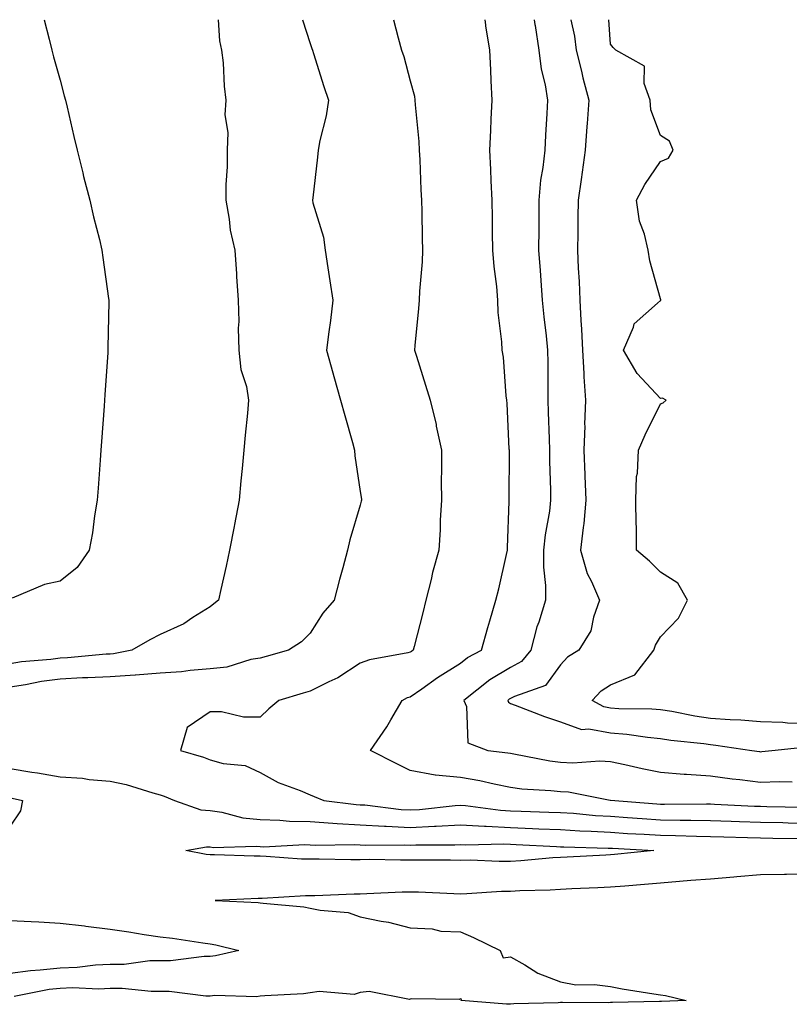
# Model space of a CAD drawing. Units: inches. Extents: x 928883 to 931523, y 7366538 to 7369178.
# Drawn here: x 931210 to 931364, y 7368981 to 7369178 of the extents above; entities that cross this region are included whole.
import ezdxf

# ---------------------------------------------------------------- set-up
doc = ezdxf.new("R2010")
doc.units = ezdxf.units.IN
doc.header["$MEASUREMENT"] = 0
doc.layers.add('Contour_92887366', color=7, linetype='Continuous', true_color=0x9ce3ee)

msp = doc.modelspace()

# ---------------------------------------------------------------- linework, layer by layer
at = {"layer": 'Contour_92887366'}
for points in [[(931266.5, 7369178, 3321), (931268.05, 7369173.21, 3321), (931268.39, 7369172.26, 3321), (931268.48, 7369171.92, 3321), (931268.69, 7369171.27, 3321), (931270.77, 7369164.64, 3321), (931271.69, 7369161.92, 3321), (931271.21, 7369158.76, 3321), (931269.98, 7369153.85, 3321), (931269.63, 7369151.92, 3321), (931269.48, 7369150.49, 3321), (931268.54, 7369142.41, 3321), (931268.49, 7369141.92, 3321), (931268.59, 7369141.38, 3321), (931270.68, 7369134.55, 3321), (931271.05, 7369131.92, 3321), (931271.59, 7369128.38, 3321), (931271.95, 7369125.82, 3321), (931272.56, 7369121.92, 3321), (931272.11, 7369117.86, 3321), (931271.73, 7369115.59, 3321), (931271.27, 7369111.92, 3321), (931272.55, 7369107.42, 3321), (931272.77, 7369106.64, 3321), (931274.12, 7369101.92, 3321), (931274.98, 7369098.85, 3321), (931276.48, 7369093.49, 3321), (931276.92, 7369091.92, 3321), (931276.96, 7369090.83, 3321), (931278.05, 7369083.65, 3321), (931278.26, 7369082.13, 3321), (931278.27, 7369081.92, 3321), (931278.24, 7369081.73, 3321), (931278.05, 7369080.96, 3321), (931275.99, 7369073.98, 3321), (931275.47, 7369071.92, 3321), (931274.55, 7369068.42, 3321), (931273.89, 7369066.08, 3321), (931272.84, 7369061.92, 3321), (931270.59, 7369059.38, 3321), (931268.05, 7369055.35, 3321), (931266.32, 7369053.65, 3321), (931263.71, 7369051.92, 3321), (931259.27, 7369050.71, 3321), (931258.05, 7369050.36, 3321), (931256.19, 7369050.06, 3321), (931251.39, 7369048.57, 3321), (931248.05, 7369048.21, 3321), (931244.02, 7369047.89, 3321), (931242.32, 7369047.65, 3321), (931238.05, 7369047.36, 3321), (931233.09, 7369046.96, 3321), (931233.03, 7369046.95, 3321), (931228.05, 7369046.63, 3321), (931223.57, 7369046.4, 3321), (931222.52, 7369046.39, 3321), (931218.05, 7369046.18, 3321), (931214.3, 7369045.67, 3321), (931211.14, 7369045.01, 3321), (931208.05, 7369044.53, 3321)], [(931249.67, 7369178, 3320), (931249.92, 7369173.8, 3320), (931250.32, 7369171.92, 3320), (931250.61, 7369169.36, 3320), (931250.82, 7369164.69, 3320), (931251.19, 7369161.92, 3320), (931251, 7369158.97, 3320), (931251.57, 7369155.44, 3320), (931251.41, 7369151.92, 3320), (931251.42, 7369148.55, 3320), (931251.16, 7369145.03, 3320), (931251.17, 7369141.92, 3320), (931251.87, 7369138.1, 3320), (931252.02, 7369135.89, 3320), (931252.99, 7369131.92, 3320), (931253.32, 7369127.19, 3320), (931253.32, 7369126.64, 3320), (931253.63, 7369121.92, 3320), (931253.76, 7369117.63, 3320), (931253.65, 7369116.32, 3320), (931253.75, 7369111.92, 3320), (931254.17, 7369108.04, 3320), (931255.28, 7369104.69, 3320), (931255.72, 7369101.92, 3320), (931255.48, 7369099.34, 3320), (931255.06, 7369094.91, 3320), (931254.77, 7369091.92, 3320), (931254.42, 7369088.29, 3320), (931254.18, 7369085.79, 3320), (931253.81, 7369081.92, 3320), (931252.88, 7369077.08, 3320), (931252.82, 7369076.69, 3320), (931251.94, 7369071.92, 3320), (931251.21, 7369068.76, 3320), (931250.2, 7369064.07, 3320), (931249.71, 7369061.92, 3320), (931248.79, 7369061.19, 3320), (931248.05, 7369060.61, 3320), (931244.58, 7369058.45, 3320), (931242.76, 7369057.21, 3320), (931238.05, 7369055.05, 3320), (931235.98, 7369053.99, 3320), (931232.39, 7369051.92, 3320), (931228.75, 7369051.22, 3320), (931228.05, 7369051.18, 3320), (931227.26, 7369051.13, 3320), (931219.55, 7369050.42, 3320), (931218.05, 7369050.35, 3320), (931216.23, 7369050.1, 3320), (931210.36, 7369049.61, 3320), (931208.05, 7369049.25, 3320)], [(931214.89, 7369178, 3319), (931215.88, 7369174.09, 3319), (931216.41, 7369171.92, 3319), (931216.73, 7369170.6, 3319), (931218.05, 7369165.88, 3319), (931218.88, 7369162.76, 3319), (931219.11, 7369161.92, 3319), (931219.46, 7369160.51, 3319), (931220.78, 7369154.65, 3319), (931221.49, 7369151.92, 3319), (931222.59, 7369147.38, 3319), (931222.75, 7369146.62, 3319), (931224.01, 7369141.92, 3319), (931224.71, 7369138.58, 3319), (931225.9, 7369134.07, 3319), (931226.39, 7369131.92, 3319), (931226.58, 7369130.45, 3319), (931227.71, 7369122.26, 3319), (931227.76, 7369121.92, 3319), (931227.76, 7369121.63, 3319), (931227.59, 7369112.38, 3319), (931227.59, 7369111.92, 3319), (931227.57, 7369111.43, 3319), (931226.98, 7369102.99, 3319), (931226.93, 7369101.92, 3319), (931226.86, 7369100.73, 3319), (931226.31, 7369093.66, 3319), (931226.21, 7369091.92, 3319), (931226.05, 7369089.92, 3319), (931225.63, 7369084.34, 3319), (931225.44, 7369081.92, 3319), (931224.92, 7369078.8, 3319), (931224.54, 7369075.42, 3319), (931223.88, 7369071.92, 3319), (931221.47, 7369068.5, 3319), (931218.05, 7369065.77, 3319), (931214.9, 7369065.07, 3319), (931208.49, 7369062.37, 3319)], [(931284.69, 7369178, 3322), (931285.61, 7369174.35, 3322), (931286.29, 7369171.92, 3322), (931286.74, 7369170.61, 3322), (931288.05, 7369165.79, 3322), (931288.86, 7369162.73, 3322), (931288.97, 7369161.92, 3322), (931289.01, 7369160.96, 3322), (931289.78, 7369153.65, 3322), (931289.84, 7369151.92, 3322), (931289.96, 7369150.01, 3322), (931290.13, 7369144, 3322), (931290.26, 7369141.92, 3322), (931290.32, 7369139.65, 3322), (931290.39, 7369134.26, 3322), (931290.46, 7369131.92, 3322), (931290.4, 7369129.57, 3322), (931289.88, 7369123.75, 3322), (931289.83, 7369121.92, 3322), (931289.68, 7369120.29, 3322), (931288.97, 7369112.84, 3322), (931288.88, 7369111.92, 3322), (931289.27, 7369110.71, 3322), (931291.07, 7369104.94, 3322), (931292.01, 7369101.92, 3322), (931293.19, 7369097.05, 3322), (931293.24, 7369096.73, 3322), (931294.25, 7369091.92, 3322), (931294.27, 7369088.14, 3322), (931294.24, 7369085.73, 3322), (931294.27, 7369081.92, 3322), (931294.04, 7369077.91, 3322), (931293.99, 7369075.98, 3322), (931293.75, 7369071.92, 3322), (931292.5, 7369067.47, 3322), (931292.21, 7369066.08, 3322), (931291.17, 7369061.92, 3322), (931290.53, 7369059.44, 3322), (931288.8, 7369052.67, 3322), (931288.61, 7369051.92, 3322), (931288.26, 7369051.71, 3322), (931288.05, 7369051.56, 3322), (931287.55, 7369051.42, 3322), (931279.92, 7369050.05, 3322), (931278.05, 7369049.33, 3322), (931273.55, 7369046.41, 3322), (931271.77, 7369045.63, 3322), (931268.05, 7369043.77, 3322), (931266.6, 7369043.36, 3322), (931261.8, 7369041.92, 3322), (931259.74, 7369040.23, 3322), (931258.05, 7369038.57, 3322), (931254.71, 7369038.58, 3322), (931250.34, 7369039.63, 3322), (931248.05, 7369039.63, 3322), (931243.46, 7369036.51, 3322), (931242.1, 7369031.92, 3322), (931246.68, 7369030.55, 3322), (931248.05, 7369030.04, 3322), (931250.66, 7369029.31, 3322), (931255.02, 7369028.89, 3322), (931258.05, 7369027.49, 3322), (931261.62, 7369025.49, 3322), (931266.06, 7369023.91, 3322), (931268.05, 7369023.05, 3322), (931268.84, 7369022.71, 3322), (931270.74, 7369021.92, 3322), (931277.23, 7369021.1, 3322), (931278.05, 7369021.06, 3322), (931278.97, 7369021, 3322), (931286.23, 7369020.1, 3322), (931288.05, 7369020, 3322), (931289.87, 7369020.1, 3322), (931297.04, 7369020.91, 3322), (931298.05, 7369020.97, 3322), (931299.07, 7369020.9, 3322), (931306.07, 7369019.94, 3322), (931308.05, 7369019.84, 3322), (931310.21, 7369019.76, 3322), (931315.72, 7369019.59, 3322), (931318.05, 7369019.49, 3322), (931320.64, 7369019.33, 3322), (931325.04, 7369018.91, 3322), (931328.05, 7369018.73, 3322), (931331.47, 7369018.5, 3322), (931334.4, 7369018.27, 3322), (931338.05, 7369018.03, 3322), (931342, 7369017.97, 3322), (931344.11, 7369017.98, 3322), (931348.05, 7369017.91, 3322), (931352.21, 7369017.76, 3322), (931353.82, 7369017.68, 3322), (931358.05, 7369017.54, 3322), (931362.5, 7369017.47, 3322), (931363.58, 7369017.45, 3322), (931368.05, 7369017.38, 3322)], [(931366.62, 7369020.49, 3323), (931359.32, 7369020.65, 3323), (931358.05, 7369020.67, 3323), (931356.84, 7369020.71, 3323), (931348.87, 7369021.1, 3323), (931348.05, 7369021.13, 3323), (931347.27, 7369021.14, 3323), (931338.86, 7369021.11, 3323), (931338.05, 7369021.12, 3323), (931337.3, 7369021.17, 3323), (931328.06, 7369021.91, 3323), (931327.97, 7369021.92, 3323), (931319.68, 7369023.54, 3323), (931318.05, 7369023.63, 3323), (931316.11, 7369023.86, 3323), (931310.32, 7369024.19, 3323), (931308.05, 7369024.51, 3323), (931304.84, 7369025.13, 3323), (931301.96, 7369025.83, 3323), (931298.05, 7369026.51, 3323), (931293.07, 7369026.94, 3323), (931292.99, 7369026.98, 3323), (931288.05, 7369027.92, 3323), (931285.33, 7369029.2, 3323), (931280.12, 7369031.92, 3323), (931283.38, 7369036.59, 3323), (931284.14, 7369038.01, 3323), (931286.39, 7369041.92, 3323), (931287.51, 7369042.46, 3323), (931288.05, 7369042.61, 3323), (931290.36, 7369044.24, 3323), (931293.49, 7369046.48, 3323), (931298.05, 7369049.36, 3323), (931299.51, 7369050.46, 3323), (931302.25, 7369051.92, 3323), (931303.51, 7369056.46, 3323), (931303.94, 7369057.81, 3323), (931305.16, 7369061.92, 3323), (931305.77, 7369064.2, 3323), (931307.24, 7369071.11, 3323), (931307.44, 7369071.92, 3323), (931307.46, 7369072.51, 3323), (931307.79, 7369081.66, 3323), (931307.8, 7369081.92, 3323), (931307.8, 7369082.17, 3323), (931307.84, 7369091.71, 3323), (931307.84, 7369091.92, 3323), (931307.83, 7369092.15, 3323), (931307.39, 7369101.26, 3323), (931307.32, 7369101.92, 3323), (931307.19, 7369102.78, 3323), (931306.68, 7369110.55, 3323), (931306.41, 7369111.92, 3323), (931306.37, 7369113.6, 3323), (931305.6, 7369119.47, 3323), (931305.55, 7369121.92, 3323), (931305.32, 7369124.65, 3323), (931304.8, 7369128.67, 3323), (931304.55, 7369131.92, 3323), (931304.49, 7369135.48, 3323), (931304.48, 7369138.34, 3323), (931304.41, 7369141.92, 3323), (931304.21, 7369145.76, 3323), (931304.17, 7369148.04, 3323), (931303.95, 7369151.92, 3323), (931304.11, 7369155.86, 3323), (931304.23, 7369158.1, 3323), (931304.39, 7369161.92, 3323), (931304.22, 7369165.75, 3323), (931304.13, 7369168, 3323), (931303.95, 7369171.92, 3323), (931303.17, 7369176.8, 3323), (931303.13, 7369177, 3323), (931302.98, 7369178, 3323)], [(931312.81, 7369178, 3324), (931312.95, 7369177.02, 3324), (931312.97, 7369176.84, 3324), (931313.75, 7369171.92, 3324), (931314.23, 7369168.09, 3324), (931315.02, 7369164.95, 3324), (931315.5, 7369161.92, 3324), (931315.35, 7369159.22, 3324), (931315.07, 7369154.91, 3324), (931314.92, 7369151.92, 3324), (931314.56, 7369148.43, 3324), (931314.08, 7369145.89, 3324), (931313.75, 7369141.92, 3324), (931313.73, 7369137.6, 3324), (931313.71, 7369136.26, 3324), (931313.69, 7369131.92, 3324), (931313.98, 7369127.85, 3324), (931314.11, 7369125.86, 3324), (931314.39, 7369121.92, 3324), (931314.71, 7369118.57, 3324), (931315.18, 7369114.78, 3324), (931315.47, 7369111.92, 3324), (931315.52, 7369109.39, 3324), (931315.52, 7369104.45, 3324), (931315.56, 7369101.92, 3324), (931315.63, 7369099.51, 3324), (931315.8, 7369094.17, 3324), (931315.87, 7369091.92, 3324), (931315.9, 7369089.77, 3324), (931316.06, 7369083.91, 3324), (931316.09, 7369081.92, 3324), (931315.84, 7369079.71, 3324), (931314.97, 7369075, 3324), (931314.67, 7369071.92, 3324), (931314.67, 7369068.54, 3324), (931315.1, 7369064.87, 3324), (931315.09, 7369061.92, 3324), (931313.71, 7369057.58, 3324), (931313.34, 7369056.63, 3324), (931312.12, 7369051.92, 3324), (931310.29, 7369049.68, 3324), (931308.05, 7369048.46, 3324), (931303.92, 7369046.05, 3324), (931298.72, 7369041.92, 3324), (931299.25, 7369040.72, 3324), (931299.57, 7369033.44, 3324), (931303.54, 7369031.92, 3324), (931307.56, 7369031.43, 3324), (931308.05, 7369031.33, 3324), (931308.73, 7369031.24, 3324), (931315.93, 7369029.8, 3324), (931318.05, 7369029.54, 3324), (931320.56, 7369029.41, 3324), (931325.94, 7369029.81, 3324), (931328.05, 7369029.66, 3324), (931330.91, 7369029.06, 3324), (931334.41, 7369028.28, 3324), (931338.05, 7369027.53, 3324), (931342.78, 7369027.19, 3324), (931343.26, 7369027.13, 3324), (931348.05, 7369026.83, 3324), (931352.37, 7369026.24, 3324), (931353.88, 7369026.1, 3324), (931358.05, 7369025.57, 3324), (931361.84, 7369025.71, 3324), (931364.37, 7369025.6, 3324)], [(931320.16, 7369178, 3325), (931320.85, 7369174.72, 3325), (931321.21, 7369171.92, 3325), (931322.23, 7369167.74, 3325), (931322.51, 7369166.38, 3325), (931323.71, 7369161.92, 3325), (931323.39, 7369157.26, 3325), (931323.34, 7369156.63, 3325), (931323.02, 7369151.92, 3325), (931322.42, 7369147.54, 3325), (931322.18, 7369146.05, 3325), (931321.59, 7369141.92, 3325), (931321.56, 7369138.41, 3325), (931321.52, 7369135.39, 3325), (931321.49, 7369131.92, 3325), (931321.63, 7369128.34, 3325), (931321.8, 7369125.67, 3325), (931321.94, 7369121.92, 3325), (931322.1, 7369117.87, 3325), (931322.29, 7369116.16, 3325), (931322.43, 7369111.92, 3325), (931322.72, 7369107.25, 3325), (931322.72, 7369106.59, 3325), (931323.05, 7369101.92, 3325), (931322.89, 7369097.08, 3325), (931322.9, 7369096.77, 3325), (931322.76, 7369091.92, 3325), (931322.95, 7369087.02, 3325), (931322.95, 7369086.82, 3325), (931323.15, 7369081.92, 3325), (931322.72, 7369077.25, 3325), (931322.58, 7369076.45, 3325), (931322.09, 7369071.92, 3325), (931323.41, 7369067.28, 3325), (931324.26, 7369065.71, 3325), (931325.87, 7369061.92, 3325), (931324.66, 7369058.53, 3325), (931324.16, 7369055.81, 3325), (931321.76, 7369051.92, 3325), (931319.44, 7369050.53, 3325), (931318.05, 7369049.03, 3325), (931315.09, 7369044.88, 3325), (931308.85, 7369042.71, 3325), (931308.05, 7369042.28, 3325), (931307.82, 7369042.15, 3325), (931307.54, 7369041.92, 3325), (931307.69, 7369041.56, 3325), (931308.05, 7369041.32, 3325), (931308.99, 7369040.98, 3325), (931314.85, 7369038.72, 3325), (931318.05, 7369037.64, 3325), (931322.25, 7369036.12, 3325), (931323.74, 7369036.23, 3325), (931328.05, 7369035.43, 3325), (931331.31, 7369035.18, 3325), (931335.43, 7369034.54, 3325), (931338.05, 7369034.31, 3325), (931340.12, 7369033.99, 3325), (931346.71, 7369033.27, 3325), (931348.05, 7369033.07, 3325), (931349.11, 7369032.99, 3325), (931356.34, 7369031.92, 3325), (931357.81, 7369031.68, 3325), (931358.05, 7369031.65, 3325), (931358.31, 7369031.66, 3325), (931360.33, 7369031.92, 3325), (931367.33, 7369032.64, 3325)], [(931368.05, 7369037.22, 3326), (931363.46, 7369037.33, 3326), (931362.49, 7369037.48, 3326), (931358.05, 7369037.62, 3326), (931354.1, 7369037.97, 3326), (931351.96, 7369038.01, 3326), (931348.05, 7369038.31, 3326), (931344.9, 7369038.77, 3326), (931340.31, 7369039.66, 3326), (931338.05, 7369040.02, 3326), (931336.3, 7369040.17, 3326), (931329.73, 7369040.24, 3326), (931328.05, 7369040.37, 3326), (931326.74, 7369040.61, 3326), (931324.42, 7369041.92, 3326), (931326.18, 7369043.79, 3326), (931328.05, 7369045.05, 3326), (931332.94, 7369047.03, 3326), (931336.72, 7369051.92, 3326), (931337.04, 7369052.92, 3326), (931338.05, 7369054.62, 3326), (931341.63, 7369058.33, 3326), (931343.42, 7369061.92, 3326), (931341.5, 7369065.37, 3326), (931338.05, 7369067.57, 3326), (931335.85, 7369069.72, 3326), (931333.28, 7369071.92, 3326), (931333.23, 7369076.74, 3326), (931333.2, 7369077.07, 3326), (931333.15, 7369081.92, 3326), (931333.28, 7369086.69, 3326), (931333.46, 7369087.33, 3326), (931333.67, 7369091.92, 3326), (931334.99, 7369094.97, 3326), (931338.05, 7369101.18, 3326), (931338.57, 7369101.4, 3326), (931339.16, 7369101.92, 3326), (931338.46, 7369102.32, 3326), (931338.05, 7369102.24, 3326), (931333.4, 7369107.27, 3326), (931330.68, 7369111.92, 3326), (931332.64, 7369116.52, 3326), (931332.76, 7369117.21, 3326), (931337.45, 7369121.32, 3326), (931338.05, 7369121.88, 3326), (931338.1, 7369121.87, 3326), (931338.15, 7369121.92, 3326), (931338.13, 7369122.01, 3326), (931338.05, 7369122.19, 3326), (931335.92, 7369129.79, 3326), (931335.58, 7369131.92, 3326), (931334.87, 7369135.1, 3326), (931333.87, 7369137.74, 3326), (931333.25, 7369141.92, 3326), (931334.93, 7369145.04, 3326), (931338.05, 7369149.65, 3326), (931339.63, 7369150.34, 3326), (931340.6, 7369151.92, 3326), (931339.87, 7369153.74, 3326), (931338.05, 7369154.84, 3326), (931336.09, 7369159.95, 3326), (931336, 7369161.92, 3326), (931334.76, 7369165.21, 3326), (931334.86, 7369168.73, 3326), (931329.1, 7369171.92, 3326), (931328.57, 7369172.44, 3326), (931328.05, 7369173.14, 3326), (931327.7, 7369178, 3326)], [(931208.05, 7369028.29, 3321), (931212.39, 7369027.58, 3321), (931213.56, 7369027.43, 3321), (931218.05, 7369026.65, 3321), (931222.5, 7369026.37, 3321), (931223.87, 7369026.1, 3321), (931228.05, 7369025.77, 3321), (931231.25, 7369025.12, 3321), (931236.57, 7369023.4, 3321), (931238.05, 7369023.04, 3321), (931238.88, 7369022.76, 3321), (931240.92, 7369021.92, 3321), (931246.16, 7369020.03, 3321), (931248.05, 7369019.9, 3321), (931250.39, 7369019.57, 3321), (931254.59, 7369018.46, 3321), (931258.05, 7369018.11, 3321), (931261.99, 7369017.99, 3321), (931263.9, 7369017.78, 3321), (931268.05, 7369017.67, 3321), (931272.58, 7369017.39, 3321), (931273.42, 7369017.28, 3321), (931278.05, 7369017.04, 3321), (931282.87, 7369016.74, 3321), (931283.22, 7369016.75, 3321), (931288.05, 7369016.49, 3321), (931292.88, 7369016.75, 3321), (931293.22, 7369016.75, 3321), (931298.05, 7369017.03, 3321), (931302.87, 7369016.74, 3321), (931303.23, 7369016.75, 3321), (931308.05, 7369016.5, 3321), (931312.45, 7369016.32, 3321), (931313.71, 7369016.26, 3321), (931318.05, 7369016.08, 3321), (931321.96, 7369015.83, 3321), (931324.19, 7369015.78, 3321), (931328.05, 7369015.55, 3321), (931331.45, 7369015.32, 3321), (931334.82, 7369015.15, 3321), (931338.05, 7369014.94, 3321), (931341.03, 7369014.9, 3321), (931345.23, 7369014.74, 3321), (931348.05, 7369014.7, 3321), (931350.73, 7369014.6, 3321), (931355.47, 7369014.5, 3321), (931358.05, 7369014.41, 3321), (931360.5, 7369014.37, 3321), (931365.64, 7369014.33, 3321)], [(931208.47, 7369022.34, 3320), (931210.53, 7369021.92, 3320), (931210.13, 7369019.84, 3320), (931208.05, 7369016.75, 3320)], [(931368.05, 7369007.21, 3321), (931363.25, 7369007.12, 3321), (931362.85, 7369007.12, 3321), (931358.05, 7369007.03, 3321), (931353.31, 7369006.66, 3321), (931352.71, 7369006.58, 3321), (931348.05, 7369006.19, 3321), (931344.09, 7369005.88, 3321), (931341.82, 7369005.69, 3321), (931338.05, 7369005.39, 3321), (931334.87, 7369005.1, 3321), (931330.93, 7369004.8, 3321), (931328.05, 7369004.54, 3321), (931325.55, 7369004.42, 3321), (931320.34, 7369004.21, 3321), (931318.05, 7369004.1, 3321), (931315.99, 7369003.98, 3321), (931309.95, 7369003.82, 3321), (931308.05, 7369003.71, 3321), (931306.28, 7369003.69, 3321), (931299.35, 7369003.22, 3321), (931298.05, 7369003.2, 3321), (931296.74, 7369003.23, 3321), (931289.7, 7369003.57, 3321), (931288.05, 7369003.6, 3321), (931286.39, 7369003.58, 3321), (931279.33, 7369003.21, 3321), (931278.05, 7369003.18, 3321), (931276.8, 7369003.17, 3321), (931268.99, 7369002.86, 3321), (931268.05, 7369002.85, 3321), (931267.12, 7369002.86, 3321), (931258.44, 7369002.31, 3321), (931258.05, 7369002.32, 3321), (931257.65, 7369002.32, 3321), (931249.03, 7369001.92, 3321), (931257.62, 7369001.49, 3321), (931258.05, 7369001.42, 3321), (931258.64, 7369001.34, 3321), (931266.74, 7369000.61, 3321), (931268.05, 7369000.4, 3321), (931270.02, 7368999.95, 3321), (931275.62, 7368999.49, 3321), (931278.05, 7368998.66, 3321), (931282.21, 7368997.76, 3321), (931283.67, 7368997.54, 3321), (931288.05, 7368996.42, 3321), (931292.4, 7368996.27, 3321), (931294.17, 7368995.8, 3321), (931298.05, 7368995.61, 3321), (931300.66, 7368994.53, 3321), (931305.98, 7368991.92, 3321), (931306.58, 7368990.45, 3321), (931308.05, 7368990.66, 3321), (931310.93, 7368989.05, 3321), (931313.52, 7368987.39, 3321), (931318.05, 7368985.64, 3321), (931321.14, 7368985.01, 3321), (931324.83, 7368985.14, 3321), (931328.05, 7368984.7, 3321), (931330.39, 7368984.26, 3321), (931336.71, 7368983.26, 3321), (931338.05, 7368983.02, 3321), (931339.03, 7368982.9, 3321), (931343.19, 7368981.92, 3321), (931338.24, 7368981.73, 3321), (931338.05, 7368981.72, 3321), (931337.86, 7368981.73, 3321), (931328.49, 7368981.48, 3321), (931328.05, 7368981.49, 3321), (931327.6, 7368981.47, 3321), (931318.46, 7368981.51, 3321), (931318.05, 7368981.5, 3321), (931317.59, 7368981.46, 3321), (931308.75, 7368981.22, 3321), (931308.05, 7368981.15, 3321), (931307.29, 7368981.16, 3321), (931298.23, 7368981.92, 3321), (931298.3, 7368982.17, 3321), (931298.05, 7368982.24, 3321), (931297.83, 7368982.14, 3321), (931288.35, 7368982.22, 3321), (931288.05, 7368982.15, 3321), (931287.86, 7368982.11, 3321), (931279.82, 7368983.69, 3321), (931278.05, 7368983.5, 3321), (931276.84, 7368983.13, 3321), (931269.86, 7368983.73, 3321), (931268.05, 7368983.43, 3321), (931266.72, 7368983.25, 3321), (931259, 7368982.87, 3321), (931258.05, 7368982.76, 3321), (931257.3, 7368982.67, 3321), (931249.01, 7368982.88, 3321), (931248.05, 7368982.79, 3321), (931247.19, 7368982.79, 3321), (931239.85, 7368983.72, 3321), (931238.05, 7368983.71, 3321), (931236.28, 7368983.69, 3321), (931230.46, 7368984.33, 3321), (931228.05, 7368984.3, 3321), (931225.77, 7368984.2, 3321), (931220.55, 7368984.42, 3321), (931218.05, 7368984.33, 3321), (931215.89, 7368984.08, 3321), (931208.86, 7368982.73, 3321)], [(931208.05, 7368997.93, 3320), (931212.27, 7368997.7, 3320), (931213.78, 7368997.65, 3320), (931218.05, 7368997.4, 3320), (931222.96, 7368996.83, 3320), (931223.19, 7368996.78, 3320), (931228.05, 7368996.14, 3320), (931231.8, 7368995.67, 3320), (931234.88, 7368995.09, 3320), (931238.05, 7368994.64, 3320), (931240.5, 7368994.36, 3320), (931246.56, 7368993.41, 3320), (931248.05, 7368993.22, 3320), (931249.2, 7368993.07, 3320), (931253.76, 7368991.92, 3320), (931249.13, 7368990.84, 3320), (931248.05, 7368990.73, 3320), (931246.86, 7368990.73, 3320), (931240.12, 7368989.86, 3320), (931238.05, 7368989.85, 3320), (931235.96, 7368989.82, 3320), (931230.84, 7368989.13, 3320), (931228.05, 7368989.1, 3320), (931225.11, 7368988.97, 3320), (931221.44, 7368988.53, 3320), (931218.05, 7368988.4, 3320), (931214.09, 7368987.95, 3320), (931212.12, 7368987.85, 3320), (931208.05, 7368987.32, 3320)]]:
    msp.add_polyline3d(points, dxfattribs=at)
msp.add_polyline3d([(931328.05, 7369011.01, 3320), (931327.1, 7369010.97, 3320), (931319.39, 7369010.58, 3320), (931318.05, 7369010.52, 3320), (931316.56, 7369010.43, 3320), (931310.13, 7369009.84, 3320), (931308.05, 7369009.72, 3320), (931305.82, 7369009.69, 3320), (931300.03, 7369009.94, 3320), (931298.05, 7369009.91, 3320), (931296.09, 7369009.96, 3320), (931290.03, 7369009.94, 3320), (931288.05, 7369009.99, 3320), (931286.09, 7369009.96, 3320), (931279.89, 7369010.08, 3320), (931278.05, 7369010.05, 3320), (931276.16, 7369010.03, 3320), (931269.82, 7369010.15, 3320), (931268.05, 7369010.14, 3320), (931266.28, 7369010.15, 3320), (931259.24, 7369010.73, 3320), (931258.05, 7369010.74, 3320), (931256.87, 7369010.74, 3320), (931248.91, 7369011.05, 3320), (931248.05, 7369011.05, 3320), (931247.22, 7369011.09, 3320), (931243.17, 7369011.92, 3320), (931247.31, 7369012.66, 3320), (931248.05, 7369012.61, 3320), (931248.66, 7369012.53, 3320), (931257.21, 7369012.77, 3320), (931258.05, 7369012.68, 3320), (931258.79, 7369012.66, 3320), (931266.89, 7369013.08, 3320), (931268.05, 7369013.05, 3320), (931269.11, 7369012.98, 3320), (931276.89, 7369013.08, 3320), (931278.05, 7369013.02, 3320), (931279.09, 7369012.95, 3320), (931286.93, 7369013.04, 3320), (931288.05, 7369012.98, 3320), (931289.17, 7369013.04, 3320), (931296.94, 7369013.03, 3320), (931298.05, 7369013.1, 3320), (931299.16, 7369013.03, 3320), (931306.76, 7369013.21, 3320), (931308.05, 7369013.15, 3320), (931309.23, 7369013.1, 3320), (931317.27, 7369012.7, 3320), (931318.05, 7369012.66, 3320), (931318.75, 7369012.62, 3320), (931327.58, 7369012.39, 3320), (931328.05, 7369012.37, 3320), (931328.47, 7369012.34, 3320), (931336.75, 7369011.92, 3320), (931328.88, 7369011.09, 3320)], close=True, dxfattribs=at)

doc.saveas('drawing.dxf')
